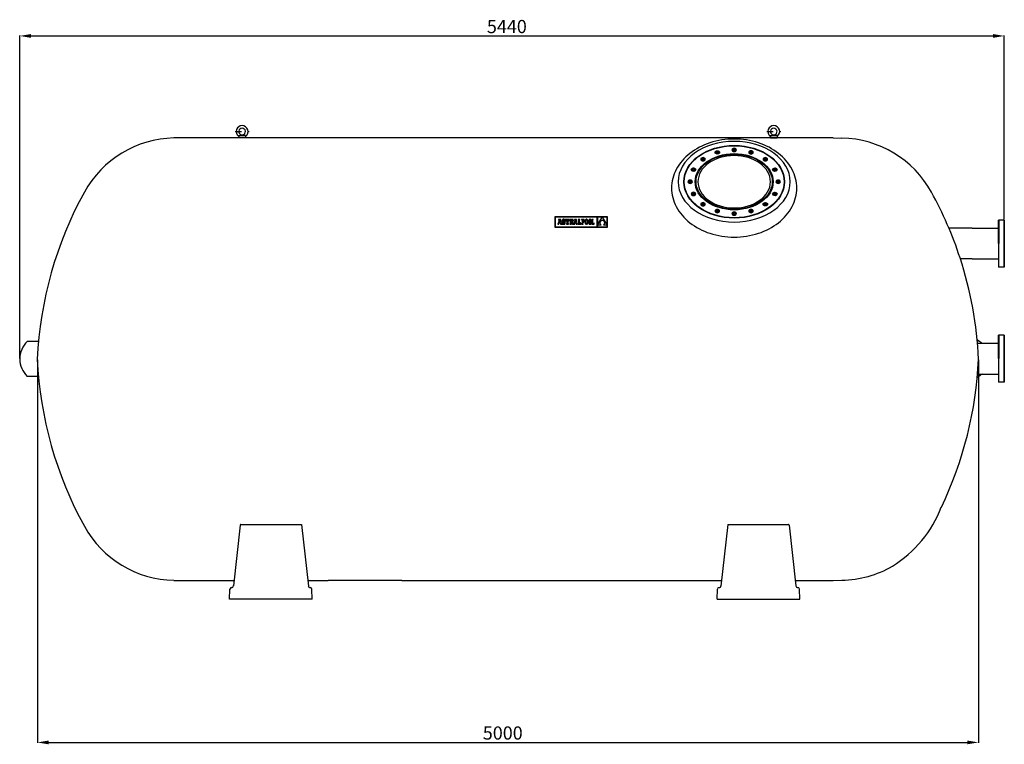
# Model space of a CAD drawing. Extents: x -4201 to 5199, y -345 to 3504.
# Drawn here: x -4201 to 1030, y -345 to 3504 of the extents above; entities that cross this region are included whole.
import ezdxf

# ---------------------------------------------------------------- set-up
doc = ezdxf.new("R2010")
doc.units = 0
doc.header["$LTSCALE"] = 69
doc.header["$MEASUREMENT"] = 0
doc.linetypes.add('DASHDOT', pattern=[1, 0.5, -0.25, 0, -0.25])
doc.layers.get('0').update_dxf_attribs({"linetype": 'CONTINUOUS'})
for name, color, linetype in [('1', 1, 'DASHDOT'), ('7_FILTER', 7, 'CONTINUOUS'), ('7_TONILLE', 7, 'CONTINUOUS'), ('9', 9, 'CONTINUOUS'), ('92_TAPON', 92, 'CONTINUOUS'), ('PIES', 6, 'CONTINUOUS')]:
    doc.layers.add(name, color=color, linetype=linetype)
doc.styles.add('ROMANS', font='romans')

msp = doc.modelspace()

# ---------------------------------------------------------------- linework, layer by layer
at = {"color": 4}
for p, q in [((-4200.5, 1705.1), (-4200.5, 3419.6)), ((-4140.5, 3417.6), (970.2, 3417.6)), ((1030.2, 2441.8), (1030.2, 3419.6)), ((-4106.8, 1697.7), (-4106.8, -336.7)), ((893.2, 1697.7), (893.2, -336.7)), ((-4046.8, -334.7), (833.2, -334.7))]:
    msp.add_line(p, q, dxfattribs=at)
at = {"color": 255}
for p, q in [((-3036.5, 2888.8), (-3036.6, 2875.8)), ((-3036.5, 2888.8), (-3024, 2893)), ((-3036.5, 2888.8), (-3001.5, 2888.6)), ((-3024, 2893), (-3013.9, 2892.9)), ((-3001.5, 2888.6), (-3013.9, 2892.9)), ((-3001.5, 2888.6), (-3001.6, 2875.6)), ((-212.2, 2888.8), (-212.3, 2875.8)), ((-212.2, 2888.8), (-199.7, 2893)), ((-212.2, 2888.8), (-177.2, 2888.6)), ((-199.7, 2893), (-189.7, 2892.9)), ((-177.2, 2888.6), (-189.7, 2892.9)), ((-177.2, 2888.6), (-177.3, 2875.6)), ((-1636.3, 2875.7), (-3381.4, 2875.7)), ((120.2, 2875.7), (-1636.3, 2875.7)), ((-212.3, 2875.8), (-177.3, 2875.6)), ((120.2, 2875.7), (167.9, 2874.8)), ((1001.5, 2440), (1000.2, 2438.8)), ((1001.5, 2440), (1000.2, 2438.8)), ((1000.2, 2315), (1000.2, 2438.8)), ((1029, 2440), (1001.5, 2440)), ((1029, 2440), (1001.5, 2440)), ((1030.2, 2438.8), (1029, 2440)), ((1030.2, 2315), (1030.2, 2438.8)), ((1030.2, 2411), (1030.2, 2429)), ((859.2, 2397), (736, 2397)), ((859.2, 2397), (1000.2, 2397)), ((1000.2, 2315), (1000.2, 2191.3)), ((1030.2, 2315), (1030.2, 2191.3)), ((859.2, 2233), (797, 2233)), ((859.2, 2233), (1000.2, 2233)), ((1030.2, 2219), (1030.2, 2201)), ((1001.5, 2190), (1000.2, 2191.3)), ((1001.5, 2190), (1000.2, 2191.3)), ((1029, 2190), (1001.5, 2190)), ((1029, 2190), (1001.5, 2190)), ((1030.2, 2191.3), (1029, 2190)), ((887.6, 1785.7), (1000.2, 1785.7)), ((1001.5, 1828.7), (1000.2, 1827.5)), ((1001.5, 1828.7), (1000.2, 1827.5)), ((1000.2, 1703.7), (1000.2, 1827.5)), ((1029, 1828.7), (1001.5, 1828.7)), ((1029, 1828.7), (1001.5, 1828.7)), ((1030.2, 1827.5), (1029, 1828.7)), ((1030.2, 1703.7), (1030.2, 1827.5)), ((1030.2, 1799.7), (1030.2, 1817.7)), ((1000.2, 1703.7), (1000.2, 1580)), ((1030.2, 1703.7), (1030.2, 1580)), ((888.1, 1621.7), (1000.2, 1621.7)), ((1001.5, 1578.7), (1000.2, 1580)), ((1001.5, 1578.7), (1000.2, 1580)), ((1029, 1578.7), (1001.5, 1578.7)), ((1029, 1578.7), (1001.5, 1578.7)), ((1030.2, 1580), (1029, 1578.7)), ((1030.2, 1607.7), (1030.2, 1589.7)), ((-3025.4, 823.2), (-2703.3, 823.2)), ((-438.9, 823.2), (-116.7, 823.2)), ((-3381.5, 525.7), (-3061.9, 525.7)), ((-2670.5, 525.7), (-2562, 525.7)), ((-2170.5, 525.7), (-2562, 525.7)), ((-2170.5, 525.7), (-650.6, 525.7)), ((-650.6, 525.7), (-471.8, 525.7)), ((-80.2, 525.7), (120.2, 525.7)), ((120.2, 525.7), (167.9, 526.6))]:
    msp.add_line(p, q, dxfattribs=at)
at = {"color": 7, "linetype": 'Continuous'}
for p, q in [((-1358.2, 2457.5), (-1358.2, 2402.1)), ((-1078.7, 2457.5), (-1358.2, 2457.5)), ((-1356.4, 2455.7), (-1356.4, 2403.9)), ((-1132, 2455.7), (-1356.4, 2455.7)), ((-1340.8, 2421.6), (-1340.8, 2417.3)), ((-1340.1, 2421.6), (-1340.8, 2421.6)), ((-1340.8, 2417.3), (-1336, 2417.3)), ((-1339.6, 2421.6), (-1340.1, 2421.6)), ((-1339.2, 2421.8), (-1339.6, 2421.6)), ((-1338.9, 2422.4), (-1339.2, 2421.8)), ((-1335.7, 2439.2), (-1338.9, 2422.4)), ((-1326.2, 2443.3), (-1337.5, 2443.3)), ((-1337.5, 2443.3), (-1337.5, 2439.2)), ((-1337.5, 2439.2), (-1335.7, 2439.2)), ((-1336, 2417.3), (-1334.7, 2424.9)), ((-1334.7, 2424.9), (-1329.3, 2424.9)), ((-1332, 2439.8), (-1334.1, 2428.6)), ((-1334.1, 2428.6), (-1330, 2428.6)), ((-1330, 2428.6), (-1332, 2439.8)), ((-1329.3, 2424.9), (-1328.1, 2417.3)), ((-1328.1, 2417.3), (-1320.8, 2417.3)), ((-1322.1, 2421.6), (-1326.2, 2443.3)), ((-1320.8, 2421.6), (-1322.1, 2421.6)), ((-1320.8, 2417.3), (-1320.8, 2421.6)), ((-1318.5, 2437.8), (-1318.6, 2436)), ((-1318.6, 2436), (-1318.5, 2434.2)), ((-1318.2, 2439.3), (-1318.5, 2437.8)), ((-1318.5, 2434.2), (-1318.2, 2432.7)), ((-1317.6, 2440.6), (-1318.2, 2439.3)), ((-1318.2, 2432.7), (-1317.6, 2431.4)), ((-1318.2, 2425.9), (-1318.2, 2417.3)), ((-1314.5, 2425.9), (-1318.2, 2425.9)), ((-1318.2, 2417.3), (-1315.3, 2417.3)), ((-1316.9, 2441.8), (-1317.6, 2440.6)), ((-1317.6, 2431.4), (-1316.8, 2430.3)), ((-1315.9, 2442.6), (-1316.9, 2441.8)), ((-1316.8, 2430.3), (-1315.7, 2429.3)), ((-1314.7, 2443.2), (-1315.9, 2442.6)), ((-1315.7, 2429.3), (-1314.2, 2428.5)), ((-1315.3, 2417.3), (-1314.5, 2418.8)), ((-1313.4, 2443.6), (-1314.7, 2443.2)), ((-1313.5, 2423.5), (-1314.5, 2425.9)), ((-1314.5, 2418.8), (-1312.8, 2417.7)), ((-1314.2, 2428.5), (-1312.4, 2427.8)), ((-1312.1, 2422.1), (-1313.5, 2423.5)), ((-1311.8, 2443.8), (-1313.4, 2443.6)), ((-1312.9, 2436.9), (-1312.6, 2438.1)), ((-1312.6, 2435.5), (-1312.9, 2436.9)), ((-1312.8, 2417.7), (-1311.1, 2417.1)), ((-1312.6, 2438.1), (-1311.9, 2438.9)), ((-1311.5, 2434.5), (-1312.6, 2435.5)), ((-1312.4, 2427.8), (-1309.5, 2426.6)), ((-1310.4, 2421.7), (-1312.1, 2422.1)), ((-1311.9, 2438.9), (-1310.7, 2439.2)), ((-1310.1, 2443.6), (-1311.8, 2443.8)), ((-1309.1, 2433.5), (-1311.5, 2434.5)), ((-1311.1, 2417.1), (-1309.2, 2417)), ((-1310.7, 2439.2), (-1309.1, 2438.7)), ((-1309, 2422), (-1310.4, 2421.7)), ((-1308.6, 2443.1), (-1310.1, 2443.6)), ((-1309.5, 2426.6), (-1308.1, 2425.5)), ((-1309.2, 2417), (-1307.6, 2417.1)), ((-1309.1, 2438.7), (-1307.9, 2437.2)), ((-1307.2, 2432.8), (-1309.1, 2433.5)), ((-1308, 2422.9), (-1309, 2422)), ((-1307.4, 2442.2), (-1308.6, 2443.1)), ((-1308.1, 2425.5), (-1307.7, 2424.1)), ((-1307.7, 2424.1), (-1308, 2422.9)), ((-1307.9, 2437.2), (-1307.4, 2434.8)), ((-1307.6, 2417.1), (-1306.2, 2417.5)), ((-1306.7, 2443.4), (-1307.4, 2442.2)), ((-1307.4, 2434.8), (-1303.5, 2434.8)), ((-1305.7, 2432), (-1307.2, 2432.8)), ((-1303.5, 2443.4), (-1306.7, 2443.4)), ((-1306.2, 2417.5), (-1304.9, 2418.2)), ((-1304.5, 2431.1), (-1305.7, 2432)), ((-1304.9, 2418.2), (-1303.9, 2419.1)), ((-1303.5, 2430.2), (-1304.5, 2431.1)), ((-1303.9, 2419.1), (-1303.1, 2420.3)), ((-1303.5, 2434.8), (-1303.5, 2443.4)), ((-1302.8, 2429.1), (-1303.5, 2430.2)), ((-1303.1, 2420.3), (-1302.4, 2421.7)), ((-1302.3, 2427.9), (-1302.8, 2429.1)), ((-1302.4, 2421.7), (-1302.1, 2423.2)), ((-1302, 2426.5), (-1302.3, 2427.9)), ((-1302.1, 2423.2), (-1301.9, 2425)), ((-1301.9, 2425), (-1302, 2426.5)), ((-1300.4, 2443.4), (-1300.4, 2434.9)), ((-1280.8, 2443.4), (-1300.4, 2443.4)), ((-1300.4, 2434.9), (-1297.3, 2434.9)), ((-1297.3, 2434.9), (-1295.9, 2439.2)), ((-1296.2, 2421.6), (-1296.2, 2417.3)), ((-1293.7, 2421.6), (-1296.2, 2421.6)), ((-1296.2, 2417.3), (-1284.9, 2417.3)), ((-1295.9, 2439.2), (-1293.7, 2439.2)), ((-1293.7, 2439.2), (-1293.7, 2421.6)), ((-1287.3, 2439.2), (-1285.3, 2439.2)), ((-1287.3, 2421.6), (-1287.3, 2439.2)), ((-1284.9, 2421.6), (-1287.3, 2421.6)), ((-1285.3, 2439.2), (-1283.9, 2434.9)), ((-1284.9, 2417.3), (-1284.9, 2421.6)), ((-1283.9, 2434.9), (-1280.8, 2434.9)), ((-1280.8, 2434.9), (-1280.8, 2443.4)), ((-1277.9, 2443.4), (-1277.9, 2439.2)), ((-1267.3, 2443.4), (-1277.9, 2443.4)), ((-1277.9, 2439.2), (-1276.2, 2439.2)), ((-1277.9, 2421.6), (-1277.9, 2417.3)), ((-1276.2, 2421.6), (-1277.9, 2421.6)), ((-1277.9, 2417.3), (-1269.7, 2417.3)), ((-1276.2, 2439.2), (-1276.2, 2421.6)), ((-1268.7, 2439.2), (-1269.7, 2439.2)), ((-1269.7, 2439.2), (-1269.7, 2431.7)), ((-1269.7, 2431.7), (-1268.7, 2431.7)), ((-1269.7, 2429.7), (-1263.8, 2417.3)), ((-1269.7, 2417.3), (-1269.7, 2429.7)), ((-1267, 2438.9), (-1268.7, 2439.2)), ((-1268.7, 2431.7), (-1267, 2432.1)), ((-1265.3, 2443.3), (-1267.3, 2443.4)), ((-1266.1, 2437.7), (-1267, 2438.9)), ((-1267, 2432.1), (-1266.1, 2433.4)), ((-1265.8, 2435.6), (-1266.1, 2437.7)), ((-1266.1, 2433.4), (-1265.8, 2435.6)), ((-1263.5, 2443), (-1265.3, 2443.3)), ((-1263.8, 2417.3), (-1252, 2417.3)), ((-1262.1, 2442.6), (-1263.5, 2443)), ((-1263, 2430.6), (-1261.2, 2431.6)), ((-1258.7, 2421.6), (-1263, 2430.6)), ((-1261, 2441.9), (-1262.1, 2442.6)), ((-1261.2, 2431.6), (-1260, 2432.8)), ((-1260.2, 2440.9), (-1261, 2441.9)), ((-1259.6, 2439.7), (-1260.2, 2440.9)), ((-1260, 2432.8), (-1259.4, 2434.4)), ((-1259.3, 2438.3), (-1259.6, 2439.7)), ((-1259.4, 2434.4), (-1259.2, 2436.5)), ((-1259.2, 2436.5), (-1259.3, 2438.3)), ((-1256, 2421.6), (-1258.7, 2421.6)), ((-1255.6, 2421.6), (-1256, 2421.6)), ((-1255.2, 2421.8), (-1255.6, 2421.6)), ((-1254.8, 2422.4), (-1255.2, 2421.8)), ((-1251.6, 2439.2), (-1254.8, 2422.4)), ((-1253.5, 2443.3), (-1253.5, 2439.2)), ((-1242.1, 2443.3), (-1253.5, 2443.3)), ((-1253.5, 2439.2), (-1251.6, 2439.2)), ((-1252, 2417.3), (-1250.6, 2424.9)), ((-1250.6, 2424.9), (-1245.3, 2424.9)), ((-1247.9, 2439.8), (-1250.1, 2428.6)), ((-1250.1, 2428.6), (-1245.9, 2428.6)), ((-1245.9, 2428.6), (-1247.9, 2439.8)), ((-1245.3, 2424.9), (-1244, 2417.3)), ((-1244, 2417.3), (-1236.7, 2417.3)), ((-1238.1, 2421.6), (-1242.1, 2443.3)), ((-1236.7, 2421.6), (-1238.1, 2421.6)), ((-1236.7, 2417.3), (-1236.7, 2421.6)), ((-1224.2, 2443.4), (-1234.3, 2443.4)), ((-1234.3, 2443.4), (-1234.3, 2439.2)), ((-1234.3, 2439.2), (-1232.6, 2439.2)), ((-1234.3, 2421.6), (-1234.3, 2417.3)), ((-1232.6, 2421.6), (-1234.3, 2421.6)), ((-1234.3, 2417.3), (-1218.9, 2417.3)), ((-1232.6, 2439.2), (-1232.6, 2421.6)), ((-1226.2, 2421.6), (-1226.2, 2439.2)), ((-1226.2, 2439.2), (-1224.2, 2439.2)), ((-1223.3, 2421.6), (-1226.2, 2421.6)), ((-1224.2, 2439.2), (-1224.2, 2443.4)), ((-1221.9, 2425.8), (-1223.3, 2421.6)), ((-1218.9, 2425.8), (-1221.9, 2425.8)), ((-1218.9, 2417.3), (-1218.9, 2425.8)), ((-1215.2, 2443.4), (-1215.2, 2441)), ((-1212.8, 2443.4), (-1215.2, 2443.4)), ((-1215.2, 2441), (-1212.8, 2441)), ((-1215.2, 2419.7), (-1215.2, 2417.3)), ((-1212.8, 2419.7), (-1215.2, 2419.7)), ((-1215.2, 2417.3), (-1207.8, 2417.3)), ((-1206.8, 2443.4), (-1212.8, 2443.4)), ((-1212.8, 2441), (-1212.8, 2419.7)), ((-1206.9, 2441), (-1210.2, 2441)), ((-1210.2, 2441), (-1210.2, 2431)), ((-1210.2, 2431), (-1207, 2431)), ((-1210.2, 2428.6), (-1207.1, 2428.6)), ((-1210.2, 2419.7), (-1210.2, 2428.6)), ((-1207.8, 2419.7), (-1210.2, 2419.7)), ((-1207.8, 2417.3), (-1207.8, 2419.7)), ((-1207.1, 2428.6), (-1205.7, 2428.7)), ((-1207, 2431), (-1205.4, 2431.2)), ((-1205.1, 2440.7), (-1206.9, 2441)), ((-1205.2, 2443.3), (-1206.8, 2443.4)), ((-1205.7, 2428.7), (-1204.3, 2429)), ((-1205.4, 2431.2), (-1204.2, 2431.8)), ((-1203.7, 2442.9), (-1205.2, 2443.3)), ((-1203.7, 2439.7), (-1205.1, 2440.7)), ((-1204.3, 2429), (-1203.1, 2429.6)), ((-1204.2, 2431.8), (-1203.3, 2432.8)), ((-1202.5, 2442.2), (-1203.7, 2442.9)), ((-1202.9, 2438.2), (-1203.7, 2439.7)), ((-1203.3, 2432.8), (-1202.8, 2434.3)), ((-1203.1, 2429.6), (-1202.1, 2430.4)), ((-1202.6, 2436), (-1202.9, 2438.2)), ((-1202.8, 2434.3), (-1202.6, 2436)), ((-1201.5, 2441.1), (-1202.5, 2442.2)), ((-1202.1, 2430.4), (-1201.2, 2431.5)), ((-1200.7, 2439.8), (-1201.5, 2441.1)), ((-1201.2, 2431.5), (-1200.6, 2432.8)), ((-1200.2, 2438.2), (-1200.7, 2439.8)), ((-1200.6, 2432.8), (-1200.1, 2434.4)), ((-1200, 2436.2), (-1200.2, 2438.2)), ((-1200.1, 2434.4), (-1200, 2436.2)), ((-1196.8, 2432.4), (-1196.9, 2430.4)), ((-1196.9, 2430.4), (-1196.8, 2428.3)), ((-1196.7, 2434.3), (-1196.8, 2432.4)), ((-1196.8, 2428.3), (-1196.7, 2426.4)), ((-1196.4, 2436), (-1196.7, 2434.3)), ((-1196.7, 2426.4), (-1196.4, 2424.7)), ((-1196, 2437.6), (-1196.4, 2436)), ((-1196.4, 2424.7), (-1196, 2423.1)), ((-1195.6, 2439), (-1196, 2437.6)), ((-1196, 2423.1), (-1195.6, 2421.7)), ((-1195, 2440.3), (-1195.6, 2439)), ((-1195.6, 2421.7), (-1195, 2420.4)), ((-1194.3, 2441.3), (-1195, 2440.3)), ((-1195, 2420.4), (-1194.3, 2419.4)), ((-1193.5, 2442.2), (-1194.3, 2441.3)), ((-1194.2, 2432.7), (-1194.3, 2430.4)), ((-1194.3, 2430.4), (-1194.2, 2428.1)), ((-1194.3, 2419.4), (-1193.6, 2418.5)), ((-1194, 2434.7), (-1194.2, 2432.7)), ((-1194.2, 2428.1), (-1194, 2426)), ((-1193.7, 2436.5), (-1194, 2434.7)), ((-1194, 2426), (-1193.6, 2424.3)), ((-1193.2, 2438), (-1193.7, 2436.5)), ((-1193.6, 2424.3), (-1193.2, 2422.8)), ((-1193.6, 2418.5), (-1192.7, 2417.8)), ((-1192.7, 2442.9), (-1193.5, 2442.2)), ((-1192.7, 2439.2), (-1193.2, 2438)), ((-1193.2, 2422.8), (-1192.6, 2421.5)), ((-1191.7, 2443.4), (-1192.7, 2442.9)), ((-1192, 2440.2), (-1192.7, 2439.2)), ((-1192.7, 2417.8), (-1191.7, 2417.3)), ((-1192.6, 2421.5), (-1191.9, 2420.6)), ((-1191.3, 2440.9), (-1192, 2440.2)), ((-1191.9, 2420.6), (-1191.2, 2419.9)), ((-1190.6, 2443.7), (-1191.7, 2443.4)), ((-1191.7, 2417.3), (-1190.6, 2417)), ((-1190.4, 2441.3), (-1191.3, 2440.9)), ((-1191.2, 2419.9), (-1190.3, 2419.5)), ((-1189.4, 2443.8), (-1190.6, 2443.7)), ((-1190.6, 2417), (-1189.4, 2416.9)), ((-1189.5, 2441.4), (-1190.4, 2441.3)), ((-1190.3, 2419.5), (-1189.4, 2419.3)), ((-1188.5, 2441.3), (-1189.5, 2441.4)), ((-1188.2, 2443.7), (-1189.4, 2443.8)), ((-1189.4, 2419.3), (-1188.4, 2419.5)), ((-1189.4, 2416.9), (-1188.3, 2417)), ((-1187.7, 2440.9), (-1188.5, 2441.3)), ((-1188.4, 2419.5), (-1187.6, 2419.9)), ((-1188.3, 2417), (-1187.2, 2417.3)), ((-1187.1, 2443.4), (-1188.2, 2443.7)), ((-1186.9, 2440.2), (-1187.7, 2440.9)), ((-1187.6, 2419.9), (-1186.8, 2420.6)), ((-1187.2, 2417.3), (-1186.2, 2417.8)), ((-1186.2, 2442.9), (-1187.1, 2443.4)), ((-1186.2, 2439.2), (-1186.9, 2440.2)), ((-1186.8, 2420.6), (-1186.2, 2421.5)), ((-1185.3, 2442.2), (-1186.2, 2442.9)), ((-1185.6, 2438), (-1186.2, 2439.2)), ((-1186.2, 2421.5), (-1185.6, 2422.7)), ((-1186.2, 2417.8), (-1185.3, 2418.5)), ((-1185.2, 2436.5), (-1185.6, 2438)), ((-1185.6, 2422.7), (-1185.2, 2424.2)), ((-1184.5, 2441.3), (-1185.3, 2442.2)), ((-1185.3, 2418.5), (-1184.5, 2419.4)), ((-1184.8, 2434.7), (-1185.2, 2436.5)), ((-1185.2, 2424.2), (-1184.8, 2426)), ((-1184.6, 2432.7), (-1184.8, 2434.7)), ((-1184.8, 2426), (-1184.6, 2428.1)), ((-1184.6, 2430.4), (-1184.6, 2432.7)), ((-1184.6, 2428.1), (-1184.6, 2430.4)), ((-1183.8, 2440.3), (-1184.5, 2441.3)), ((-1184.5, 2419.4), (-1183.8, 2420.5)), ((-1183.3, 2439), (-1183.8, 2440.3)), ((-1183.8, 2420.5), (-1183.3, 2421.7)), ((-1182.8, 2437.6), (-1183.3, 2439)), ((-1183.3, 2421.7), (-1182.8, 2423.1)), ((-1182.4, 2436), (-1182.8, 2437.6)), ((-1182.8, 2423.1), (-1182.4, 2424.7)), ((-1182.2, 2434.3), (-1182.4, 2436)), ((-1182.4, 2424.7), (-1182.2, 2426.4)), ((-1182, 2432.4), (-1182.2, 2434.3)), ((-1182.2, 2426.4), (-1182, 2428.3)), ((-1181.9, 2430.4), (-1182, 2432.4)), ((-1182, 2428.3), (-1181.9, 2430.4)), ((-1178, 2434.3), (-1178.2, 2432.4)), ((-1178.2, 2432.4), (-1178.2, 2430.4)), ((-1178.2, 2430.4), (-1178.2, 2428.3)), ((-1178.2, 2428.3), (-1178, 2426.4)), ((-1177.7, 2436), (-1178, 2434.3)), ((-1178, 2426.4), (-1177.7, 2424.7)), ((-1177.4, 2437.6), (-1177.7, 2436)), ((-1177.7, 2424.7), (-1177.4, 2423.1)), ((-1176.9, 2439), (-1177.4, 2437.6)), ((-1177.4, 2423.1), (-1176.9, 2421.7)), ((-1176.3, 2440.3), (-1176.9, 2439)), ((-1176.9, 2421.7), (-1176.3, 2420.4)), ((-1175.6, 2441.3), (-1176.3, 2440.3)), ((-1176.3, 2420.4), (-1175.7, 2419.4)), ((-1175.7, 2419.4), (-1174.9, 2418.5)), ((-1174.9, 2442.2), (-1175.6, 2441.3)), ((-1175.5, 2432.7), (-1175.6, 2430.4)), ((-1175.6, 2430.4), (-1175.5, 2428.1)), ((-1175.3, 2434.7), (-1175.5, 2432.7)), ((-1175.5, 2428.1), (-1175.3, 2426)), ((-1175, 2436.5), (-1175.3, 2434.7)), ((-1175.3, 2426), (-1175, 2424.3)), ((-1174.6, 2438), (-1175, 2436.5)), ((-1175, 2424.3), (-1174.5, 2422.8)), ((-1174, 2442.9), (-1174.9, 2442.2)), ((-1174.9, 2418.5), (-1174, 2417.8)), ((-1174, 2439.2), (-1174.6, 2438)), ((-1174.5, 2422.8), (-1174, 2421.5)), ((-1173, 2443.4), (-1174, 2442.9)), ((-1173.3, 2440.2), (-1174, 2439.2)), ((-1174, 2421.5), (-1173.3, 2420.6)), ((-1174, 2417.8), (-1173, 2417.3)), ((-1172.6, 2440.9), (-1173.3, 2440.2)), ((-1173.3, 2420.6), (-1172.5, 2419.9)), ((-1171.9, 2443.7), (-1173, 2443.4)), ((-1173, 2417.3), (-1172, 2417)), ((-1171.7, 2441.3), (-1172.6, 2440.9)), ((-1172.5, 2419.9), (-1171.6, 2419.5)), ((-1172, 2417), (-1170.8, 2416.9)), ((-1170.7, 2443.8), (-1171.9, 2443.7)), ((-1170.8, 2441.4), (-1171.7, 2441.3)), ((-1171.6, 2419.5), (-1170.7, 2419.3)), ((-1169.9, 2441.3), (-1170.8, 2441.4)), ((-1170.8, 2416.9), (-1169.6, 2417)), ((-1169.6, 2443.7), (-1170.7, 2443.8)), ((-1170.7, 2419.3), (-1169.8, 2419.5)), ((-1169, 2440.9), (-1169.9, 2441.3)), ((-1169.8, 2419.5), (-1168.9, 2419.9)), ((-1168.5, 2443.4), (-1169.6, 2443.7)), ((-1169.6, 2417), (-1168.5, 2417.3)), ((-1168.2, 2440.2), (-1169, 2440.9)), ((-1168.9, 2419.9), (-1168.2, 2420.6)), ((-1167.5, 2442.9), (-1168.5, 2443.4)), ((-1168.5, 2417.3), (-1167.5, 2417.8)), ((-1167.5, 2439.2), (-1168.2, 2440.2)), ((-1168.2, 2420.6), (-1167.5, 2421.5)), ((-1166.6, 2442.2), (-1167.5, 2442.9)), ((-1167, 2438), (-1167.5, 2439.2)), ((-1167.5, 2421.5), (-1166.9, 2422.7)), ((-1167.5, 2417.8), (-1166.6, 2418.5)), ((-1166.5, 2436.5), (-1167, 2438)), ((-1166.9, 2422.7), (-1166.5, 2424.2)), ((-1165.8, 2441.3), (-1166.6, 2442.2)), ((-1166.6, 2418.5), (-1165.9, 2419.4)), ((-1166.2, 2434.7), (-1166.5, 2436.5)), ((-1166.5, 2424.2), (-1166.2, 2426)), ((-1166, 2432.7), (-1166.2, 2434.7)), ((-1166.2, 2426), (-1166, 2428.1)), ((-1165.9, 2430.4), (-1166, 2432.7)), ((-1166, 2428.1), (-1165.9, 2430.4)), ((-1165.9, 2419.4), (-1165.2, 2420.5)), ((-1165.2, 2440.3), (-1165.8, 2441.3)), ((-1164.6, 2439), (-1165.2, 2440.3)), ((-1165.2, 2420.5), (-1164.6, 2421.7)), ((-1164.1, 2437.6), (-1164.6, 2439)), ((-1164.6, 2421.7), (-1164.1, 2423.1)), ((-1163.7, 2436), (-1164.1, 2437.6)), ((-1164.1, 2423.1), (-1163.8, 2424.7)), ((-1163.8, 2424.7), (-1163.5, 2426.4)), ((-1163.5, 2434.3), (-1163.7, 2436)), ((-1163.3, 2432.4), (-1163.5, 2434.3)), ((-1163.5, 2426.4), (-1163.3, 2428.3)), ((-1163.3, 2430.4), (-1163.3, 2432.4)), ((-1163.3, 2428.3), (-1163.3, 2430.4)), ((-1158.8, 2419.8), (-1161.3, 2419.8)), ((-1161.3, 2419.8), (-1161.3, 2417.3)), ((-1161.3, 2417.3), (-1147.8, 2417.3)), ((-1161.2, 2443.4), (-1161.2, 2440.9)), ((-1153.6, 2443.4), (-1161.2, 2443.4)), ((-1161.2, 2440.9), (-1158.8, 2440.9)), ((-1158.8, 2440.9), (-1158.8, 2419.8)), ((-1156.1, 2440.9), (-1153.6, 2440.9)), ((-1156.1, 2419.8), (-1156.1, 2440.9)), ((-1150.2, 2419.8), (-1156.1, 2419.8)), ((-1153.6, 2440.9), (-1153.6, 2443.4)), ((-1150.2, 2423), (-1150.2, 2419.8)), ((-1147.8, 2423), (-1150.2, 2423)), ((-1147.8, 2417.3), (-1147.8, 2423)), ((-1132, 2403.9), (-1132, 2455.7)), ((-1105.4, 2455.7), (-1130.1, 2455.7)), ((-1130.1, 2412.8), (-1105.4, 2455.7)), ((-1130.1, 2455.7), (-1130.1, 2412.8)), ((-1130.1, 2412.8), (-1130.1, 2403.9)), ((-1110.8, 2412.8), (-1130.1, 2412.8)), ((-1118, 2425.6), (-1118.1, 2424.6)), ((-1118.1, 2424.6), (-1118, 2423.6)), ((-1117.9, 2426.7), (-1118, 2425.6)), ((-1118, 2423.6), (-1117.9, 2422.5)), ((-1117.7, 2427.7), (-1117.9, 2426.7)), ((-1117.9, 2422.5), (-1117.7, 2421.5)), ((-1117.4, 2428.7), (-1117.7, 2427.7)), ((-1117.7, 2421.5), (-1117.4, 2420.5)), ((-1117, 2429.6), (-1117.4, 2428.7)), ((-1117.4, 2420.5), (-1117, 2419.5)), ((-1116.6, 2430.6), (-1117, 2429.6)), ((-1117, 2419.5), (-1116.6, 2418.5)), ((-1116.1, 2431.5), (-1116.6, 2430.6)), ((-1116.6, 2418.5), (-1116, 2417.6)), ((-1115.5, 2432.3), (-1116.1, 2431.5)), ((-1116, 2417.6), (-1115.4, 2416.6)), ((-1114.8, 2433.1), (-1115.5, 2432.3)), ((-1115.4, 2416.6), (-1114.6, 2415.8)), ((-1114, 2433.9), (-1114.8, 2433.1)), ((-1114.6, 2415.8), (-1113.8, 2414.9)), ((-1113.2, 2434.6), (-1114, 2433.9)), ((-1113.8, 2414.9), (-1112.9, 2414.2)), ((-1112.3, 2435.2), (-1113.2, 2434.6)), ((-1112.9, 2414.2), (-1111.9, 2413.4)), ((-1111.3, 2435.8), (-1112.3, 2435.2)), ((-1111.9, 2413.4), (-1110.8, 2412.8)), ((-1110.2, 2436.3), (-1111.3, 2435.8)), ((-1109.1, 2436.7), (-1110.2, 2436.3)), ((-1107.9, 2437), (-1109.1, 2436.7)), ((-1106.6, 2437.3), (-1107.9, 2437)), ((-1105.3, 2437.4), (-1106.6, 2437.3)), ((-1080.4, 2455.7), (-1105.3, 2455.7)), ((-1105.3, 2455.7), (-1080.4, 2413)), ((-1103.8, 2437.3), (-1105.3, 2437.4)), ((-1102.5, 2437), (-1103.8, 2437.3)), ((-1101.3, 2436.7), (-1102.5, 2437)), ((-1100.1, 2436.2), (-1101.3, 2436.7)), ((-1099, 2435.7), (-1100.1, 2436.2)), ((-1099.9, 2412.8), (-1098.9, 2413.3)), ((-1080.4, 2412.8), (-1099.9, 2412.8)), ((-1098, 2435.1), (-1099, 2435.7)), ((-1098.9, 2413.3), (-1097.9, 2413.9)), ((-1097.1, 2434.4), (-1098, 2435.1)), ((-1097.9, 2413.9), (-1097, 2414.6)), ((-1096.3, 2433.7), (-1097.1, 2434.4)), ((-1097, 2414.6), (-1096.2, 2415.4)), ((-1095.5, 2432.9), (-1096.3, 2433.7)), ((-1096.2, 2415.4), (-1095.5, 2416.2)), ((-1094.9, 2432), (-1095.5, 2432.9)), ((-1095.5, 2416.2), (-1094.9, 2417)), ((-1094.3, 2431.1), (-1094.9, 2432)), ((-1094.9, 2417), (-1094.3, 2417.9)), ((-1093.8, 2430.2), (-1094.3, 2431.1)), ((-1094.3, 2417.9), (-1093.8, 2418.9)), ((-1093.4, 2429.2), (-1093.8, 2430.2)), ((-1093.8, 2418.9), (-1093.4, 2419.9)), ((-1093.1, 2428.2), (-1093.4, 2429.2)), ((-1093.4, 2419.9), (-1093.1, 2420.9)), ((-1092.8, 2427.2), (-1093.1, 2428.2)), ((-1093.1, 2420.9), (-1092.8, 2421.9)), ((-1092.7, 2426.1), (-1092.8, 2427.2)), ((-1092.8, 2421.9), (-1092.7, 2423)), ((-1092.6, 2425.1), (-1092.7, 2426.1)), ((-1092.7, 2423), (-1092.6, 2424)), ((-1092.6, 2424), (-1092.6, 2425.1)), ((-1080.4, 2413), (-1080.4, 2455.7)), ((-1080.4, 2403.9), (-1080.4, 2412.8)), ((-1078.7, 2402.1), (-1078.7, 2457.5)), ((1030.2, 2438.8), (1030.2, 2438.8)), ((1030.2, 2438.8), (1030.2, 2438.8)), ((1030.2, 2438.8), (1030.2, 2438.8)), ((1030.2, 2438.8), (1030.2, 2438.8)), ((1030.2, 2438.8), (1030.2, 2438.8)), ((1030.2, 2438.8), (1030.2, 2438.8)), ((1030.2, 2438.8), (1030.2, 2438.8)), ((1030.2, 2438.8), (1030.2, 2438.8)), ((1030.2, 2438.8), (1030.2, 2438.8)), ((1030.2, 2438.8), (1030.2, 2438.8)), ((1030.2, 2438.8), (1030.2, 2438.8)), ((1030.2, 2438.8), (1030.2, 2438.8)), ((1030.2, 2438.8), (1030.2, 2438.8)), ((1030.2, 2438.8), (1030.2, 2438.8)), ((1030.2, 2438.8), (1030.2, 2438.8)), ((1030.2, 2438.8), (1030.2, 2438.8)), ((1030.2, 2438.8), (1030.2, 2438.8)), ((1030.2, 2438.8), (1030.2, 2438.8)), ((1030.2, 2438.8), (1030.2, 2438.8)), ((1030.2, 2438.8), (1030.2, 2438.8)), ((1030.2, 2438.8), (1030.2, 2438.8)), ((1030.2, 2438.8), (1030.2, 2438.8)), ((1030.2, 2438.8), (1030.2, 2438.8)), ((1030.2, 2438.8), (1030.2, 2438.8)), ((1030.2, 2438.8), (1030.2, 2438.8)), ((1030.2, 2438.8), (1030.2, 2438.8)), ((1030.2, 2438.8), (1030.2, 2438.8)), ((1030.2, 2438.8), (1030.2, 2438.8)), ((1030.2, 2438.8), (1030.2, 2438.8)), ((1030.2, 2438.8), (1030.2, 2438.8)), ((1030.2, 2438.8), (1030.2, 2438.8)), ((1030.2, 2438.8), (1030.2, 2438.8)), ((1030.2, 2438.8), (1030.2, 2438.8)), ((1030.2, 2438.8), (1030.2, 2438.8)), ((1030.2, 2438.8), (1030.2, 2438.8)), ((1030.2, 2438.8), (1030.2, 2438.8)), ((1030.2, 2438.8), (1030.2, 2438.8)), ((1030.2, 2438.8), (1030.2, 2438.8)), ((1030.2, 2438.8), (1030.2, 2438.8)), ((1030.2, 2438.8), (1030.2, 2438.8)), ((1030.2, 2438.8), (1030.2, 2438.8)), ((1030.2, 2438.8), (1030.2, 2438.8)), ((1030.2, 2438.8), (1030.2, 2438.8)), ((1030.2, 2438.8), (1030.2, 2438.8)), ((1030.2, 2438.8), (1030.2, 2438.8)), ((1030.2, 2438.8), (1030.2, 2438.8)), ((1030.2, 2438.8), (1030.2, 2438.8)), ((1030.2, 2438.8), (1030.2, 2438.8)), ((1030.2, 2438.8), (1030.2, 2438.8)), ((1030.2, 2438.8), (1030.2, 2438.8)), ((1030.2, 2438.8), (1030.2, 2438.8)), ((1030.2, 2438.8), (1030.2, 2438.8)), ((1030.2, 2438.8), (1030.2, 2438.8)), ((1030.2, 2438.8), (1030.2, 2438.8)), ((1030.2, 2438.8), (1030.2, 2438.8)), ((1030.2, 2438.8), (1030.2, 2438.8)), ((1030.2, 2438.8), (1030.2, 2438.8)), ((1030.2, 2438.8), (1030.2, 2438.8)), ((1030.2, 2438.8), (1030.2, 2438.8)), ((1030.2, 2438.8), (1030.2, 2438.8)), ((1030.2, 2438.8), (1030.2, 2438.8)), ((1030.2, 2438.8), (1030.2, 2438.8)), ((1030.2, 2438.8), (1030.2, 2438.8)), ((1030.2, 2438.8), (1030.2, 2438.8)), ((1030.2, 2438.8), (1030.2, 2438.8)), ((1030.2, 2438.8), (1030.2, 2438.8)), ((1030.2, 2438.8), (1030.2, 2438.8)), ((1030.2, 2438.8), (1030.2, 2438.8)), ((1030.2, 2438.8), (1030.2, 2438.8)), ((1030.2, 2438.8), (1030.2, 2438.8)), ((-1358.2, 2402.1), (-1078.7, 2402.1)), ((-1356.4, 2403.9), (-1132, 2403.9)), ((-1130.1, 2403.9), (-1080.4, 2403.9))]:
    msp.add_line(p, q, dxfattribs=at)
at = {"color": 255}
for centre, radius, start, end in [((-3018.9, 2909.7), 31.5, 307.6752, 231.5622), ((-194.6, 2909.7), 31.5, 307.6752, 231.5622), ((-3018.9, 2909.7), 17.5, 286.3278, 252.9095), ((-217.3, 2881.1), 5, 359.6187, 51.5622), ((-194.6, 2909.7), 17.5, 286.3278, 252.9095), ((-172.3, 2880.8), 5, 127.6752, 179.6187), ((-3368.5, 2317.5), 558.4, 91.3254, 151.0029), ((157.3, 2319.9), 555, 28.9039, 88.9097), ((-2085.9, 1610.4), 2023, 151.0961, 177.44), ((-1127.8, 1610.4), 2023, 18.0852, 28.9039), ((-1127.8, 1610.4), 2023, 2.56, 18.0852), ((976.3, 1912.4), 140.4, 229.8307, 230.1615), ((973.2, 1908.7), 135.6, 230.1615, 230.4981), ((984.9, 1922.9), 154, 230.4981, 230.8111), ((981.4, 1918.6), 148.4, 230.8111, 231.13), ((994.3, 1934.6), 169, 231.13, 231.4259), ((990.3, 1929.6), 162.6, 231.4259, 231.7276), ((1004.6, 1947.7), 185.7, 231.7276, 232.0071), ((1000.1, 1941.9), 178.3, 232.0071, 232.2923), ((1015.9, 1962.4), 204.2, 232.2923, 232.5561), ((1010.7, 1955.7), 195.7, 232.5561, 232.8255), ((1028.2, 1978.7), 224.6, 232.8255, 233.0743), ((1022.4, 1971), 215, 233.0743, 233.3286), ((1041.6, 1996.8), 247.1, 233.3286, 233.5632), ((1035.2, 1988), 236.3, 233.5632, 233.8031), ((900.4, 1803.8), 8.02, 233.8031, 234.0241), ((21462.2, 30129.8), 35010.2, 234.02411, 234.02746), ((954.2, 1874.6), 96.9, 234.0275, 234.4585), ((1112, 2095.5), 368.4, 234.4585, 237.2293), ((-2085.9, 1791.1), 2023, 182.56, 208.9039), ((-1127.8, 1791.1), 2023, 334.3403, 357.44), ((1112, 1312), 368.4, 122.7707, 125.5415), ((976.3, 1495), 140.4, 129.8385, 130.1693), ((973.2, 1498.7), 135.6, 129.5019, 129.8385), ((984.9, 1484.6), 154, 129.1889, 129.5019), ((981.4, 1488.9), 148.4, 128.87, 129.1889), ((994.3, 1472.8), 169, 128.5741, 128.87), ((990.3, 1477.8), 162.6, 128.2724, 128.5741), ((1004.6, 1459.7), 185.7, 127.9929, 128.2724), ((1000.1, 1465.5), 178.3, 127.7077, 127.9929), ((1015.9, 1445.1), 204.2, 127.4439, 127.7077), ((1010.7, 1451.8), 195.7, 127.1745, 127.4439), ((1028.2, 1428.8), 224.6, 126.9257, 127.1745), ((1022.4, 1436.4), 215, 126.6714, 126.9257), ((1041.6, 1410.6), 247.1, 126.4368, 126.6714), ((1035.2, 1419.4), 236.3, 126.1969, 126.4368), ((900.4, 1603.6), 8.02, 125.9759, 126.1969), ((21462.1, -26722.3), 35010, 125.97254, 125.97589), ((954.2, 1532.8), 96.9, 125.5415, 125.9725), ((106.2, 1139), 630.5, 301.5735, 339.1979), ((-3371, 1081.5), 555, 208.9039, 268.9097), ((-3025.4, 819.2), 4, 90, 173.6794), ((-116.7, 819.2), 4, 6.3206, 90), ((157.3, 1081.5), 555, 271.0903, 300.1873)]:
    msp.add_arc(centre, radius, start, end, dxfattribs=at)
at = {"color": 255, "extrusion": (-3.15226e-16, -0.5, 0.866025)}
for centre, radius, start, end in [((-417, 2216.1, -1321.6), 332.7, 110.5231, 132.1055), ((-404.8, 2183.5, -1321.6), 367.5, 90, 110.5231), ((-404.8, 2183.5, -1321.6), 367.5, 69.4769, 90), ((-392.6, 2216.1, -1321.6), 332.7, 47.8945, 69.4769), ((-435.8, 2236.9, -1321.6), 304.6, 132.1055, 155.3766), ((-373.8, 2236.9, -1321.6), 304.6, 24.6234, 47.8945), ((-465, 2250.3, -1321.6), 272.5, 155.3766, 180), ((-344.6, 2250.3, -1321.6), 272.5, 0, 24.6234), ((-465, 2250.3, -1321.6), 272.5, 180, 204.6234), ((-344.6, 2250.3, -1321.6), 272.5, 335.3766, 0), ((-435.8, 2263.6, -1321.6), 304.6, 204.6234, 227.8945), ((-373.8, 2263.6, -1321.6), 304.6, 312.1055, 335.3766), ((-417, 2284.5, -1321.6), 332.7, 227.8945, 249.4769), ((-392.6, 2284.5, -1321.6), 332.7, 290.5231, 312.1055), ((-404.8, 2317.1, -1321.6), 367.5, 249.4769, 270), ((-404.8, 2317.1, -1321.6), 367.5, 270, 290.5231)]:
    msp.add_arc(centre, radius, start, end, dxfattribs=at)
msp.add_ellipse((-404.8, 2643.2), major_axis=(-207.1, 0), ratio=0.8329, dxfattribs=at)
at = {"color": 4}
for points in [[(-4140.5, 3427.6), (-4140.5, 3407.6), (-4200.5, 3417.6)], [(970.2, 3427.6), (970.2, 3407.6), (1030.2, 3417.6)], [(-4046.8, -324.7), (-4046.8, -344.7), (-4106.8, -334.7)], [(833.2, -324.7), (833.2, -344.7), (893.2, -334.7)]]:
    msp.add_solid(points, dxfattribs=at)
at = {"layer": '1', "color": 255}
for p, q in [((-3055.9, 2910), (-2981.8, 2909.5)), ((-231.6, 2910), (-157.6, 2909.5))]:
    msp.add_line(p, q, dxfattribs=at)
at = {"layer": '7_FILTER', "color": 255, "extrusion": (-3.15226e-16, -0.5, 0.866025)}
for centre, major_axis, start_param, end_param in [((-404.8, 2643.2), (297.5, 0), 3.141593, 9.424778), ((-404.8, 2643.2), (192.5, 0), 3.141593, 9.424778), ((-494.4, 2799.1, 90), (-5.13, 0), -1.251163, 3.367683), ((-404.8, 2812, 97.4), (5.12, 0), 1.49773, 6.116577), ((-315.3, 2799.1, 90), (-5.13, 0), 4.246624, 8.86547), ((-570.3, 2762.5, 68.9), (6, 0), 3.141593, 9.424778), ((-570.3, 2762.5, 68.9), (-5.12, 0), -0.858464, 3.760382), ((-239.4, 2762.5, 68.9), (5.13, 0), 0.712332, 5.331179), ((-621, 2707.8, 37.3), (6, 0), 3.141593, 9.424778), ((-621, 2707.8, 37.3), (-5.13, 0), -0.465765, 4.153081), ((-188.6, 2707.8, 37.3), (5.13, 0), 0.319633, 4.93848), ((-638.8, 2643.2), (-5.13, 0), -0.073066, 4.545781), ((-170.8, 2643.2), (-5.13, 0), 3.068527, 7.687373), ((-621, 2578.6, -37.3), (5.13, 0), 3.461226, 8.080072), ((-188.6, 2578.6, -37.3), (-5.13, 0), 2.675827, 7.294674), ((-570.3, 2523.8, -68.9), (6, 0), 3.141593, 9.424778), ((-570.3, 2523.8, -68.9), (5.12, 0), 3.853925, 8.472771), ((-239.4, 2523.8, -68.9), (-5.12, 0), 2.283128, 6.901975), ((-494.4, 2487.2, -90), (6, 0), 3.141593, 9.424778), ((-494.4, 2487.2, -90), (-5.12, 0), 1.105031, 5.723878), ((-315.3, 2487.2, -90), (-5.13, 0), 1.890429, 6.509276)]:
    msp.add_ellipse(centre, major_axis=major_axis, ratio=0.8329, start_param=start_param, end_param=end_param, dxfattribs=at)
for centre, major_axis in [((-404.8, 2643.2), (-267.5, 0)), ((-404.8, 2643.2), (-265, 0)), ((-404.8, 2643.2), (-202.5, 0)), ((-494.4, 2799.1, 90), (-6, 0)), ((-404.8, 2812, 97.4), (-6, 0)), ((-315.3, 2799.1, 90), (-6, 0)), ((-239.4, 2762.5, 68.9), (-6, 0)), ((-188.6, 2707.8, 37.3), (-6, 0)), ((-638.8, 2643.2), (-6, 0)), ((-170.8, 2643.2), (-6, 0)), ((-621, 2578.6, -37.3), (-6, 0)), ((-188.6, 2578.6, -37.3), (-6, 0)), ((-239.4, 2523.8, -68.9), (-6, 0)), ((-315.3, 2487.2, -90), (-6, 0))]:
    msp.add_ellipse(centre, major_axis=major_axis, ratio=0.8329, dxfattribs=at)
at = {"layer": '7_TONILLE', "color": 255, "extrusion": (-3.15226e-16, -0.5, 0.866025)}
for p, q in [((-498.6, 2806.4, 94.3), (-505.2, 2800.2, 90.6)), ((-505.2, 2800.2, 90.6), (-501, 2792.8, 86.4)), ((-501, 2792.8, 86.4), (-490.2, 2791.8, 85.8)), ((-487.7, 2805.4, 93.7), (-498.6, 2806.4, 94.3)), ((-490.2, 2791.8, 85.8), (-483.5, 2798.1, 89.4)), ((-483.5, 2798.1, 89.4), (-487.7, 2805.4, 93.7)), ((-404.8, 2819.9, 102), (-414.3, 2815.9, 99.7)), ((-414.3, 2815.9, 99.7), (-414.3, 2808, 95.2)), ((-414.3, 2808, 95.2), (-404.8, 2804.1, 92.9)), ((-395.3, 2815.9, 99.7), (-404.8, 2819.9, 102)), ((-404.8, 2804.1, 92.9), (-395.3, 2808, 95.2)), ((-395.3, 2808, 95.2), (-395.3, 2815.9, 99.7)), ((-321.9, 2805.4, 93.7), (-326.1, 2798.1, 89.4)), ((-326.1, 2798.1, 89.4), (-319.5, 2791.8, 85.8)), ((-311.1, 2806.4, 94.3), (-321.9, 2805.4, 93.7)), ((-319.5, 2791.8, 85.8), (-308.6, 2792.8, 86.4)), ((-304.4, 2800.2, 90.6), (-311.1, 2806.4, 94.3)), ((-308.6, 2792.8, 86.4), (-304.4, 2800.2, 90.6)), ((-578, 2768.1, 72.1), (-580.9, 2760.5, 67.7)), ((-580.9, 2760.5, 67.7), (-573.1, 2754.9, 64.5)), ((-567.4, 2770.2, 73.3), (-578, 2768.1, 72.1)), ((-573.1, 2754.9, 64.5), (-562.5, 2756.9, 65.7)), ((-559.7, 2764.6, 70.1), (-567.4, 2770.2, 73.3)), ((-562.5, 2756.9, 65.7), (-559.7, 2764.6, 70.1)), ((-242.2, 2770.2, 73.3), (-249.9, 2764.6, 70.1)), ((-249.9, 2764.6, 70.1), (-247.1, 2756.9, 65.7)), ((-247.1, 2756.9, 65.7), (-236.5, 2754.9, 64.5)), ((-231.6, 2768.1, 72.1), (-242.2, 2770.2, 73.3)), ((-236.5, 2754.9, 64.5), (-228.8, 2760.5, 67.7)), ((-228.8, 2760.5, 67.7), (-231.6, 2768.1, 72.1)), ((-622.4, 2715.6, 41.8), (-631.1, 2710.8, 39)), ((-631.1, 2710.8, 39), (-629.7, 2703, 34.5)), ((-629.7, 2703, 34.5), (-619.6, 2699.9, 32.8)), ((-612.3, 2712.6, 40.1), (-622.4, 2715.6, 41.8)), ((-619.6, 2699.9, 32.8), (-610.9, 2704.7, 35.5)), ((-610.9, 2704.7, 35.5), (-612.3, 2712.6, 40.1)), ((-197.3, 2712.6, 40.1), (-198.8, 2704.7, 35.5)), ((-198.8, 2704.7, 35.5), (-190.1, 2699.9, 32.8)), ((-187.2, 2715.6, 41.8), (-197.3, 2712.6, 40.1)), ((-190.1, 2699.9, 32.8), (-179.9, 2703, 34.5)), ((-178.5, 2710.8, 39), (-187.2, 2715.6, 41.8)), ((-179.9, 2703, 34.5), (-178.5, 2710.8, 39)), ((-644.3, 2650, 4), (-649.8, 2643.2)), ((-649.8, 2643.2), (-644.3, 2636.3, -4)), ((-633.3, 2650, 4), (-644.3, 2650, 4)), ((-644.3, 2636.3, -4), (-633.3, 2636.3, -4)), ((-627.8, 2643.2), (-633.3, 2650, 4)), ((-633.3, 2636.3, -4), (-627.8, 2643.2)), ((-176.3, 2650, 4), (-181.8, 2643.2)), ((-181.8, 2643.2), (-176.3, 2636.3, -4)), ((-165.3, 2650, 4), (-176.3, 2650, 4)), ((-176.3, 2636.3, -4), (-165.3, 2636.3, -4)), ((-159.8, 2643.2), (-165.3, 2650, 4)), ((-165.3, 2636.3, -4), (-159.8, 2643.2)), ((-629.7, 2583.4, -34.5), (-631.1, 2575.6, -39)), ((-631.1, 2575.6, -39), (-622.4, 2570.7, -41.8)), ((-619.6, 2586.4, -32.8), (-629.7, 2583.4, -34.5)), ((-622.4, 2570.7, -41.8), (-612.3, 2573.8, -40.1)), ((-610.9, 2581.6, -35.5), (-619.6, 2586.4, -32.8)), ((-612.3, 2573.8, -40.1), (-610.9, 2581.6, -35.5)), ((-190.1, 2586.4, -32.8), (-198.8, 2581.6, -35.5)), ((-198.8, 2581.6, -35.5), (-197.3, 2573.8, -40.1)), ((-197.3, 2573.8, -40.1), (-187.2, 2570.7, -41.8)), ((-179.9, 2583.4, -34.5), (-190.1, 2586.4, -32.8)), ((-187.2, 2570.7, -41.8), (-178.5, 2575.6, -39)), ((-178.5, 2575.6, -39), (-179.9, 2583.4, -34.5)), ((-573.1, 2531.5, -64.5), (-580.9, 2525.9, -67.7)), ((-580.9, 2525.9, -67.7), (-578, 2518.2, -72.1)), ((-578, 2518.2, -72.1), (-567.4, 2516.2, -73.3)), ((-562.5, 2529.4, -65.7), (-573.1, 2531.5, -64.5)), ((-567.4, 2516.2, -73.3), (-559.7, 2521.8, -70.1)), ((-559.7, 2521.8, -70.1), (-562.5, 2529.4, -65.7)), ((-247.1, 2529.4, -65.7), (-249.9, 2521.8, -70.1)), ((-249.9, 2521.8, -70.1), (-242.2, 2516.2, -73.3)), ((-236.5, 2531.5, -64.5), (-247.1, 2529.4, -65.7)), ((-242.2, 2516.2, -73.3), (-231.6, 2518.2, -72.1)), ((-228.8, 2525.9, -67.7), (-236.5, 2531.5, -64.5)), ((-231.6, 2518.2, -72.1), (-228.8, 2525.9, -67.7)), ((-501, 2493.5, -86.4), (-505.2, 2486.2, -90.6)), ((-505.2, 2486.2, -90.6), (-498.6, 2479.9, -94.3)), ((-490.2, 2494.6, -85.8), (-501, 2493.5, -86.4)), ((-498.6, 2479.9, -94.3), (-487.7, 2481, -93.7)), ((-483.5, 2488.3, -89.4), (-490.2, 2494.6, -85.8)), ((-487.7, 2481, -93.7), (-483.5, 2488.3, -89.4)), ((-404.8, 2482.3, -92.9), (-414.3, 2478.4, -95.2)), ((-414.3, 2478.4, -95.2), (-414.3, 2470.4, -99.7)), ((-414.3, 2470.4, -99.7), (-404.8, 2466.5, -102)), ((-395.3, 2478.4, -95.2), (-404.8, 2482.3, -92.9)), ((-404.8, 2466.5, -102), (-395.3, 2470.4, -99.7)), ((-395.3, 2470.4, -99.7), (-395.3, 2478.4, -95.2)), ((-319.5, 2494.6, -85.8), (-326.1, 2488.3, -89.4)), ((-326.1, 2488.3, -89.4), (-321.9, 2481, -93.7)), ((-321.9, 2481, -93.7), (-311.1, 2479.9, -94.3)), ((-308.6, 2493.5, -86.4), (-319.5, 2494.6, -85.8)), ((-311.1, 2479.9, -94.3), (-304.4, 2486.2, -90.6)), ((-304.4, 2486.2, -90.6), (-308.6, 2493.5, -86.4))]:
    msp.add_line(p, q, dxfattribs=at)
for centre, major_axis in [((-494.4, 2799.1, 90), (-12, 0)), ((-494.4, 2799.1, 90), (-9.5, 0)), ((-494.4, 2799.1, 90), (-5.12, 0)), ((-404.8, 2812, 97.4), (-9.5, 0)), ((-315.3, 2799.1, 90), (-9.5, 0)), ((-239.4, 2762.5, 68.9), (-9.5, 0)), ((-621, 2707.8, 37.3), (-12, 0)), ((-188.6, 2707.8, 37.3), (-12, 0)), ((-188.6, 2707.8, 37.3), (-9.5, 0)), ((-188.6, 2707.8, 37.3), (-5.12, 0)), ((-638.8, 2643.2), (-9.5, 0)), ((-170.8, 2643.2), (-9.5, 0)), ((-621, 2578.6, -37.3), (-9.5, 0)), ((-188.6, 2578.6, -37.3), (-12, 0)), ((-188.6, 2578.6, -37.3), (-9.5, 0)), ((-188.6, 2578.6, -37.3), (-5.12, 0)), ((-239.4, 2523.8, -68.9), (-12, 0)), ((-239.4, 2523.8, -68.9), (-9.5, 0)), ((-404.8, 2474.4, -97.4), (-9.5, 0)), ((-315.3, 2487.2, -90), (-9.5, 0))]:
    msp.add_ellipse(centre, major_axis=major_axis, ratio=0.8329, dxfattribs=at)
for centre, major_axis, start_param, end_param in [((-494.4, 2799.1, 90), (6, 0), -1.399687, 3.314446), ((-404.8, 2812, 97.4), (12, 0), 3.141593, 9.424778), ((-404.8, 2812, 97.4), (6, 0), 4.490799, 9.204933), ((-404.8, 2812, 97.4), (5.12, 0), 3.141593, 9.424778), ((-315.3, 2799.1, 90), (12, 0), 3.141593, 9.424778), ((-315.3, 2799.1, 90), (5.12, 0), 3.141593, 9.424778), ((-315.3, 2799.1, 90), (-6, 0), 0.956508, 5.670641), ((-570.3, 2762.5, 68.9), (12, 0), 3.141593, 9.424778), ((-570.3, 2762.5, 68.9), (9.5, 0), 3.141593, 9.424778), ((-570.3, 2762.5, 68.9), (6, 0), -1.006988, 3.707145), ((-570.3, 2762.5, 68.9), (5.12, 0), 3.141593, 9.424778), ((-239.4, 2762.5, 68.9), (12, 0), 3.141593, 9.424778), ((-239.4, 2762.5, 68.9), (5.12, 0), 3.141593, 9.424778), ((-239.4, 2762.5, 68.9), (6, 0), 3.705401, 8.419534), ((-621, 2707.8, 37.3), (9.5, 0), 3.141593, 9.424778), ((-621, 2707.8, 37.3), (6, 0), -0.614289, 4.099844), ((-621, 2707.8, 37.3), (5.12, 0), 3.141593, 9.424778), ((-188.6, 2707.8, 37.3), (-6, 0), 0.17111, 4.885243), ((-638.8, 2643.2), (12, 0), 3.141593, 9.424778), ((-638.8, 2643.2), (-6, 0), 2.920003, 7.634136), ((-638.8, 2643.2), (5.12, 0), 3.141593, 9.424778), ((-170.8, 2643.2), (12, 0), 3.141593, 9.424778), ((-170.8, 2643.2), (-6, 0), -0.22159, 4.492544), ((-170.8, 2643.2), (5.12, 0), 3.141593, 9.424778), ((-621, 2578.6, -37.3), (12, 0), 3.141593, 9.424778), ((-621, 2578.6, -37.3), (-6, 0), 3.312702, 8.026835), ((-621, 2578.6, -37.3), (5.12, 0), 3.141593, 9.424778), ((-188.6, 2578.6, -37.3), (6, 0), 2.527304, 7.241437), ((-570.3, 2523.8, -68.9), (12, 0), 3.141593, 9.424778), ((-570.3, 2523.8, -68.9), (9.5, 0), 3.141593, 9.424778), ((-570.3, 2523.8, -68.9), (-6, 0), 3.705401, 8.419534), ((-570.3, 2523.8, -68.9), (5.12, 0), 3.141593, 9.424778), ((-239.4, 2523.8, -68.9), (-6, 0), -1.006988, 3.707145), ((-239.4, 2523.8, -68.9), (5.12, 0), 3.141593, 9.424778), ((-494.4, 2487.2, -90), (12, 0), 3.141593, 9.424778), ((-494.4, 2487.2, -90), (9.5, 0), 3.141593, 9.424778), ((-494.4, 2487.2, -90), (6, 0), 0.956508, 5.670641), ((-494.4, 2487.2, -90), (5.12, 0), 3.141593, 9.424778), ((-404.8, 2474.4, -97.4), (12, 0), 3.141593, 9.424778), ((-404.8, 2474.4, -97.4), (6, 0), 1.349207, 6.06334), ((-404.8, 2474.4, -97.4), (5.12, 0), 3.141593, 9.424778), ((-315.3, 2487.2, -90), (12, 0), 3.141593, 9.424778), ((-315.3, 2487.2, -90), (-6, 0), -1.399687, 3.314446), ((-315.3, 2487.2, -90), (5.12, 0), 3.141593, 9.424778)]:
    msp.add_ellipse(centre, major_axis=major_axis, ratio=0.8329, start_param=start_param, end_param=end_param, dxfattribs=at)
at = {"layer": '9', "color": 255}
for p, q in [((1001.5, 2440), (1001.5, 2315)), ((1029, 2440), (1029, 2315)), ((1001.5, 2190), (1001.5, 2315)), ((1029, 2190), (1029, 2315)), ((1001.5, 1828.7), (1001.5, 1703.7)), ((1029, 1828.7), (1029, 1703.7)), ((1001.5, 1578.7), (1001.5, 1703.7)), ((1029, 1578.7), (1029, 1703.7))]:
    msp.add_line(p, q, dxfattribs=at)
at = {"layer": '92_TAPON', "color": 255}
for p, q in [((-4100.4, 1794.6), (-4160.2, 1794.6)), ((-4100.4, 1609.6), (-4160.2, 1609.6))]:
    msp.add_line(p, q, dxfattribs=at)
for start, end in [(132.9145, 180), (180, 227.0855)]:
    msp.add_arc((-4074.2, 1702.1), 126.3, start, end, dxfattribs=at)
at = {"layer": 'PIES', "color": 255}
for p, q in [((-3029.3, 819.6), (-3065.1, 497)), ((-2703.3, 823.2), (-2667, 495.7)), ((-438.9, 823.2), (-475.1, 495.9)), ((-112.8, 819.6), (-77.1, 497.2)), ((-3086.1, 425.3), (-3084.2, 479.1)), ((-2646.1, 425.3), (-2648, 479.1)), ((-496, 425.5), (-494.1, 479.3)), ((-56, 425.5), (-57.9, 479.3)), ((-2646.1, 425.3), (-3086.1, 425.3)), ((-496, 425.5), (-56, 425.5))]:
    msp.add_line(p, q, dxfattribs=at)
for centre, radius, start, end in [((-3074.9, 478.8), 9.29, 92.334, 178.1143), ((-3075.2, 497.4), 9.36, 264.3918, 357.9284), ((-2658.6, 497.4), 9.36, 182.0716, 275.6082), ((-2657.3, 478.8), 9.29, 1.8857, 87.666), ((-484.8, 479), 9.29, 92.334, 178.1143), ((-484.3, 497.6), 9.36, 264.3918, 357.9284), ((-67.7, 497.6), 9.36, 182.0716, 275.6082), ((-67.2, 479), 9.29, 1.8857, 87.666)]:
    msp.add_arc(centre, radius, start, end, dxfattribs=at)

# ---------------------------------------------------------------- texts
at = {"color": 4, "style": 'ROMANS'}
for s, p in [('5440', (-1718.5, 3432.6)), ('5000', (-1740.2, -319.7))]:
    msp.add_text(s, height=70, dxfattribs=at).set_placement(p)

doc.saveas('drawing.dxf')
